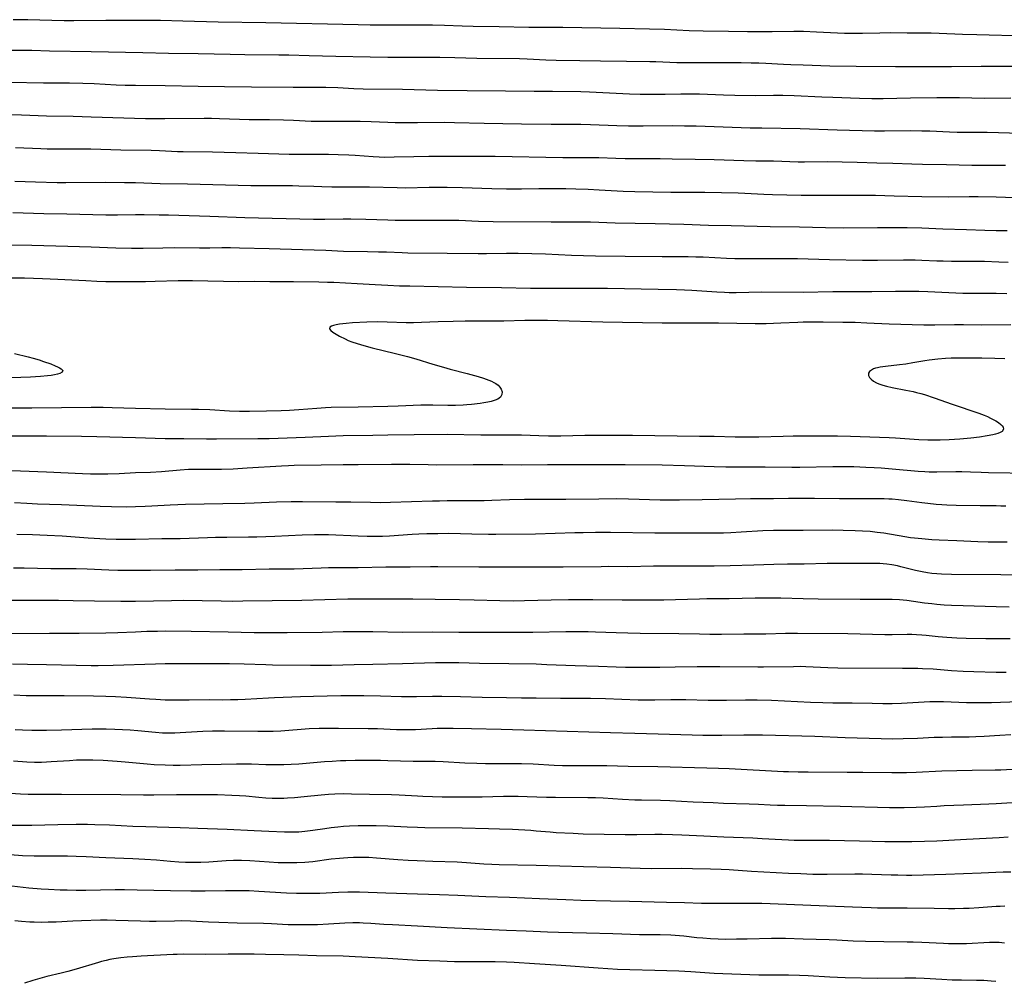
# Model space of a CAD drawing. Units: inches. Extents: x 2090506 to 2096017, y 254801 to 260246.
# Drawn here: x 2091199 to 2091398, y 255947 to 256141 of the extents above; entities that cross this region are included whole.
import ezdxf

# ---------------------------------------------------------------- set-up
doc = ezdxf.new("R2010")
doc.units = ezdxf.units.IN
doc.header["$MEASUREMENT"] = 0
doc.layers.add('c_13_T12S_R19E', color=176, linetype='Continuous')

msp = doc.modelspace()

# ---------------------------------------------------------------- linework, layer by layer
at = {"layer": 'c_13_T12S_R19E'}
for points in [[(2091402.55, 256138.02, 948), (2091392.52, 256138.27, 948), (2091389.6, 256138.37, 948), (2091384.9, 256138.6, 948), (2091383.26, 256138.65, 948), (2091381.41, 256138.67, 948), (2091378.41, 256138.66, 948), (2091375.04, 256138.69, 948), (2091372.88, 256138.65, 948), (2091369.41, 256138.56, 948), (2091367.14, 256138.55, 948), (2091365.73, 256138.58, 948), (2091360.11, 256138.86, 948), (2091357.47, 256138.96, 948), (2091355.54, 256138.96, 948), (2091351.14, 256138.91, 948), (2091348.41, 256138.9, 948), (2091346.16, 256138.91, 948), (2091342.32, 256138.99, 948), (2091337.16, 256139.03, 948), (2091334.37, 256139.12, 948), (2091329.37, 256139.37, 948), (2091326.31, 256139.46, 948), (2091320.32, 256139.55, 948), (2091308.77, 256139.78, 948), (2091307.11, 256139.8, 948), (2091303.41, 256139.79, 948), (2091301.94, 256139.8, 948), (2091295.91, 256139.93, 948), (2091290.66, 256139.98, 948), (2091288.42, 256140.04, 948), (2091284.85, 256140.2, 948), (2091282.41, 256140.25, 948), (2091279.97, 256140.27, 948), (2091269.85, 256140.29, 948), (2091267.41, 256140.32, 948), (2091248.72, 256140.76, 948), (2091239.08, 256140.87, 948), (2091231.94, 256141.09, 948), (2091227.42, 256141.18, 948), (2091225.41, 256141.2, 948), (2091221.9, 256141.18, 948), (2091216.41, 256141.19, 948), (2091209.88, 256141.13, 948), (2091207.95, 256141.13, 948), (2091205.44, 256141.17, 948), (2091200.61, 256141.31, 948), (2091197.64, 256141.36, 948)], [(2091402.44, 256131.91, 946), (2091393.42, 256131.92, 946), (2091387.41, 256131.83, 946), (2091385.8, 256131.82, 946), (2091381.41, 256131.84, 946), (2091376.09, 256131.83, 946), (2091368.11, 256131.87, 946), (2091362.82, 256131.98, 946), (2091357.41, 256132.16, 946), (2091354.94, 256132.22, 946), (2091353.44, 256132.28, 946), (2091349.84, 256132.49, 946), (2091348.41, 256132.56, 946), (2091346.9, 256132.6, 946), (2091344.89, 256132.62, 946), (2091336.97, 256132.61, 946), (2091333.41, 256132.62, 946), (2091331.86, 256132.66, 946), (2091327.64, 256132.82, 946), (2091326.37, 256132.86, 946), (2091321.69, 256132.91, 946), (2091316.41, 256133.01, 946), (2091312.24, 256133.05, 946), (2091307.46, 256133.14, 946), (2091305.38, 256133.21, 946), (2091301.57, 256133.38, 946), (2091300.07, 256133.42, 946), (2091291.41, 256133.55, 946), (2091286.93, 256133.66, 946), (2091283.94, 256133.71, 946), (2091281.81, 256133.73, 946), (2091273.41, 256133.75, 946), (2091269.82, 256133.78, 946), (2091262.92, 256133.92, 946), (2091257.48, 256134.08, 946), (2091253.42, 256134.17, 946), (2091251.34, 256134.2, 946), (2091244.48, 256134.24, 946), (2091241.53, 256134.3, 946), (2091235.07, 256134.45, 946), (2091229.06, 256134.51, 946), (2091223.88, 256134.66, 946), (2091213.41, 256134.89, 946), (2091205.01, 256135.03, 946), (2091201.41, 256135.13, 946), (2091199.92, 256135.15, 946), (2091197.4, 256135.15, 946)], [(2091399.41, 256125.49, 944), (2091394.03, 256125.46, 944), (2091389, 256125.55, 944), (2091384.41, 256125.57, 944), (2091379.1, 256125.51, 944), (2091373.56, 256125.37, 944), (2091371.28, 256125.36, 944), (2091368.77, 256125.42, 944), (2091363.41, 256125.6, 944), (2091361.15, 256125.69, 944), (2091355.57, 256125.95, 944), (2091353.32, 256126.02, 944), (2091351.41, 256126.03, 944), (2091347.8, 256125.99, 944), (2091343.57, 256126.04, 944), (2091341.3, 256126.11, 944), (2091336.41, 256126.31, 944), (2091334.91, 256126.34, 944), (2091332.65, 256126.33, 944), (2091329.49, 256126.27, 944), (2091327.41, 256126.24, 944), (2091325.91, 256126.24, 944), (2091324.41, 256126.26, 944), (2091322.28, 256126.34, 944), (2091316.89, 256126.61, 944), (2091314.22, 256126.7, 944), (2091312.41, 256126.75, 944), (2091306.71, 256126.82, 944), (2091303.02, 256126.83, 944), (2091297.24, 256126.94, 944), (2091289.47, 256126.97, 944), (2091283.47, 256127.06, 944), (2091276.41, 256127.25, 944), (2091268.4, 256127.32, 944), (2091266.52, 256127.39, 944), (2091263.31, 256127.56, 944), (2091260.87, 256127.63, 944), (2091254.27, 256127.65, 944), (2091245.81, 256127.74, 944), (2091240.41, 256127.76, 944), (2091235.05, 256127.83, 944), (2091228.41, 256127.98, 944), (2091222.41, 256128.05, 944), (2091220.28, 256128.09, 944), (2091218.48, 256128.16, 944), (2091214.03, 256128.39, 944), (2091211.76, 256128.47, 944), (2091209.05, 256128.5, 944), (2091203.76, 256128.5, 944), (2091196.94, 256128.64, 944)], [(2091401.43, 256118.33, 942), (2091394.64, 256118.55, 942), (2091392.88, 256118.57, 942), (2091390.15, 256118.55, 942), (2091388.56, 256118.57, 942), (2091387.02, 256118.62, 942), (2091382.99, 256118.81, 942), (2091381.41, 256118.86, 942), (2091379.18, 256118.88, 942), (2091373.88, 256118.83, 942), (2091371.8, 256118.86, 942), (2091364.29, 256119.06, 942), (2091356.81, 256119.31, 942), (2091349.03, 256119.41, 942), (2091346.69, 256119.46, 942), (2091335.75, 256119.81, 942), (2091333.41, 256119.87, 942), (2091331.03, 256119.89, 942), (2091325.08, 256119.85, 942), (2091322.09, 256119.86, 942), (2091319.69, 256119.91, 942), (2091314.39, 256120.11, 942), (2091312.41, 256120.17, 942), (2091310.34, 256120.18, 942), (2091306.41, 256120.17, 942), (2091300.41, 256120.24, 942), (2091292.91, 256120.38, 942), (2091286.91, 256120.54, 942), (2091284.85, 256120.55, 942), (2091279.41, 256120.53, 942), (2091274.91, 256120.53, 942), (2091273.42, 256120.55, 942), (2091270.06, 256120.7, 942), (2091267.81, 256120.75, 942), (2091264.77, 256120.77, 942), (2091260.32, 256120.75, 942), (2091258.98, 256120.76, 942), (2091257.9, 256120.79, 942), (2091254.34, 256120.98, 942), (2091252.33, 256121.05, 942), (2091249.45, 256121.11, 942), (2091245.34, 256121.13, 942), (2091243.41, 256121.19, 942), (2091239.4, 256121.34, 942), (2091237.73, 256121.38, 942), (2091236.24, 256121.38, 942), (2091228.29, 256121.32, 942), (2091226.46, 256121.33, 942), (2091224.39, 256121.35, 942), (2091213.41, 256121.65, 942), (2091209.78, 256121.76, 942), (2091204.41, 256121.88, 942), (2091199.35, 256122.08, 942), (2091197.39, 256122.14, 942)], [(2091398.33, 256111.89, 940), (2091391.52, 256111.92, 940), (2091386.39, 256112.03, 940), (2091381.53, 256112.09, 940), (2091379.37, 256112.14, 940), (2091375.57, 256112.27, 940), (2091372.28, 256112.35, 940), (2091368.33, 256112.49, 940), (2091365.3, 256112.57, 940), (2091362.26, 256112.61, 940), (2091357.68, 256112.58, 940), (2091356.38, 256112.59, 940), (2091351.41, 256112.73, 940), (2091347.85, 256112.76, 940), (2091345.41, 256112.8, 940), (2091339.41, 256113.01, 940), (2091335.54, 256113.07, 940), (2091330.93, 256113.18, 940), (2091328.47, 256113.21, 940), (2091323.91, 256113.21, 940), (2091321.41, 256113.25, 940), (2091319.51, 256113.3, 940), (2091316.05, 256113.43, 940), (2091314.72, 256113.46, 940), (2091313.1, 256113.47, 940), (2091308.78, 256113.46, 940), (2091295.14, 256113.7, 940), (2091288.41, 256113.73, 940), (2091281.7, 256113.72, 940), (2091278.67, 256113.66, 940), (2091274.72, 256113.54, 940), (2091272.78, 256113.53, 940), (2091271.69, 256113.56, 940), (2091270.42, 256113.63, 940), (2091266.83, 256113.89, 940), (2091265.5, 256113.97, 940), (2091263.36, 256114.06, 940), (2091261.41, 256114.08, 940), (2091255.96, 256114.11, 940), (2091253.47, 256114.14, 940), (2091247.2, 256114.33, 940), (2091242.65, 256114.43, 940), (2091237.95, 256114.56, 940), (2091232.01, 256114.64, 940), (2091230.85, 256114.68, 940), (2091227.22, 256114.85, 940), (2091225.52, 256114.92, 940), (2091219.41, 256114.96, 940), (2091213.33, 256115.17, 940), (2091210.5, 256115.2, 940), (2091206.34, 256115.17, 940), (2091204.53, 256115.18, 940), (2091203.21, 256115.23, 940), (2091198.09, 256115.46, 940)], [(2091400.2, 256105.35, 938), (2091396.41, 256105.46, 938), (2091392.78, 256105.52, 938), (2091390.96, 256105.54, 938), (2091386.71, 256105.51, 938), (2091381.41, 256105.52, 938), (2091375.82, 256105.72, 938), (2091372.04, 256105.79, 938), (2091364.47, 256105.83, 938), (2091359.29, 256105.8, 938), (2091357.01, 256105.81, 938), (2091351.18, 256105.97, 938), (2091349.42, 256106.05, 938), (2091345.63, 256106.24, 938), (2091344.28, 256106.28, 938), (2091337.52, 256106.41, 938), (2091330.66, 256106.45, 938), (2091323.33, 256106.54, 938), (2091321.01, 256106.63, 938), (2091316.17, 256106.9, 938), (2091313.95, 256107.01, 938), (2091311.46, 256107.1, 938), (2091309.41, 256107.14, 938), (2091305.88, 256107.17, 938), (2091303.94, 256107.15, 938), (2091300.41, 256107.08, 938), (2091297.41, 256107.09, 938), (2091294.41, 256107.15, 938), (2091288.41, 256107.39, 938), (2091285.41, 256107.44, 938), (2091281.77, 256107.42, 938), (2091276.97, 256107.33, 938), (2091275.32, 256107.34, 938), (2091269.72, 256107.49, 938), (2091262.09, 256107.53, 938), (2091260.07, 256107.56, 938), (2091258.42, 256107.61, 938), (2091255.41, 256107.74, 938), (2091254.1, 256107.77, 938), (2091252.41, 256107.77, 938), (2091247.95, 256107.75, 938), (2091245.71, 256107.78, 938), (2091238.03, 256107.97, 938), (2091232.9, 256108.12, 938), (2091227.34, 256108.18, 938), (2091222.41, 256108.36, 938), (2091220.15, 256108.4, 938), (2091216.41, 256108.43, 938), (2091208.3, 256108.35, 938), (2091206.56, 256108.37, 938), (2091202.14, 256108.49, 938), (2091197.96, 256108.66, 938)], [(2091398.69, 256098.67, 936), (2091396.41, 256098.68, 936), (2091394.16, 256098.74, 936), (2091390.41, 256098.9, 936), (2091385.65, 256099, 936), (2091381.41, 256099.19, 936), (2091378.41, 256099.26, 936), (2091372.41, 256099.3, 936), (2091365.46, 256099.24, 936), (2091361.9, 256099.27, 936), (2091356.67, 256099.39, 936), (2091350.7, 256099.48, 936), (2091342.81, 256099.7, 936), (2091338.25, 256099.78, 936), (2091333.27, 256099.94, 936), (2091327.44, 256100.08, 936), (2091319.41, 256100.23, 936), (2091314.38, 256100.4, 936), (2091312.77, 256100.43, 936), (2091306.41, 256100.43, 936), (2091294.71, 256100.49, 936), (2091291.72, 256100.56, 936), (2091287.77, 256100.74, 936), (2091285.41, 256100.79, 936), (2091274.91, 256100.8, 936), (2091273.41, 256100.83, 936), (2091268.93, 256100.97, 936), (2091265.96, 256101.01, 936), (2091264.41, 256101.01, 936), (2091260.67, 256100.96, 936), (2091258.41, 256100.97, 936), (2091244.5, 256101.29, 936), (2091237.41, 256101.6, 936), (2091229.07, 256101.84, 936), (2091227.14, 256101.87, 936), (2091224.15, 256101.89, 936), (2091222.41, 256101.89, 936), (2091218.73, 256101.84, 936), (2091216.41, 256101.86, 936), (2091208.5, 256102.04, 936), (2091203.86, 256102.09, 936), (2091197.6, 256102.31, 936)], [(2091398.86, 256092.31, 934), (2091396.97, 256092.35, 934), (2091394.06, 256092.46, 934), (2091392.71, 256092.49, 934), (2091387.41, 256092.51, 934), (2091385.7, 256092.53, 934), (2091384.42, 256092.57, 934), (2091381.4, 256092.7, 934), (2091380.06, 256092.73, 934), (2091377.69, 256092.72, 934), (2091372.41, 256092.66, 934), (2091369.41, 256092.67, 934), (2091362.74, 256092.81, 934), (2091356.29, 256093, 934), (2091354.41, 256093.01, 934), (2091348.41, 256092.99, 934), (2091345.41, 256093.02, 934), (2091343.56, 256093.05, 934), (2091341.88, 256093.11, 934), (2091337.16, 256093.33, 934), (2091335.71, 256093.37, 934), (2091334.13, 256093.39, 934), (2091328.91, 256093.39, 934), (2091321.41, 256093.51, 934), (2091315.41, 256093.55, 934), (2091310.55, 256093.72, 934), (2091305.32, 256093.93, 934), (2091299.75, 256094.11, 934), (2091297.41, 256094.12, 934), (2091293.37, 256094.01, 934), (2091291.7, 256094, 934), (2091285.42, 256094.11, 934), (2091277.48, 256094.17, 934), (2091276.32, 256094.2, 934), (2091273.15, 256094.34, 934), (2091271.51, 256094.39, 934), (2091269.33, 256094.44, 934), (2091264.42, 256094.5, 934), (2091260.86, 256094.67, 934), (2091256.12, 256094.85, 934), (2091249.41, 256095.01, 934), (2091243.41, 256095.2, 934), (2091241.58, 256095.25, 934), (2091239.84, 256095.25, 934), (2091237.41, 256095.19, 934), (2091235.34, 256095.16, 934), (2091230.28, 256095.21, 934), (2091227.9, 256095.18, 934), (2091223.9, 256095.1, 934), (2091221.55, 256095.09, 934), (2091218.42, 256095.18, 934), (2091213.41, 256095.39, 934), (2091208.71, 256095.48, 934), (2091201.41, 256095.69, 934), (2091196.99, 256095.77, 934)], [(2091398.57, 256085.93, 932), (2091396.41, 256085.99, 932), (2091394.33, 256086.02, 932), (2091391.16, 256086.01, 932), (2091389.67, 256086.03, 932), (2091382.63, 256086.34, 932), (2091380.78, 256086.4, 932), (2091379.06, 256086.42, 932), (2091376.05, 256086.41, 932), (2091371.31, 256086.33, 932), (2091363.41, 256086.34, 932), (2091357.41, 256086.24, 932), (2091349, 256086.27, 932), (2091343.83, 256086.17, 932), (2091342.41, 256086.17, 932), (2091341.52, 256086.19, 932), (2091339.93, 256086.27, 932), (2091334.92, 256086.62, 932), (2091333.41, 256086.7, 932), (2091331.78, 256086.76, 932), (2091328.07, 256086.85, 932), (2091317.84, 256087, 932), (2091309.97, 256087.04, 932), (2091304.58, 256087.03, 932), (2091302.25, 256087.04, 932), (2091296.43, 256087.16, 932), (2091289.35, 256087.23, 932), (2091277.89, 256087.46, 932), (2091275.76, 256087.52, 932), (2091273.41, 256087.61, 932), (2091270.85, 256087.75, 932), (2091267.24, 256087.96, 932), (2091262.49, 256088.21, 932), (2091261.23, 256088.26, 932), (2091259.47, 256088.31, 932), (2091254.35, 256088.37, 932), (2091249.55, 256088.38, 932), (2091246.41, 256088.41, 932), (2091243.29, 256088.4, 932), (2091233.92, 256088.58, 932), (2091230.99, 256088.55, 932), (2091226.39, 256088.41, 932), (2091224.39, 256088.38, 932), (2091216.41, 256088.4, 932), (2091214.57, 256088.45, 932), (2091212.33, 256088.54, 932), (2091206.65, 256088.86, 932), (2091203.58, 256088.98, 932), (2091199.94, 256089.08, 932), (2091197.44, 256089.13, 932)], [(2091399.41, 256079.66, 930), (2091393.41, 256079.61, 930), (2091389.85, 256079.66, 930), (2091388, 256079.67, 930), (2091384.05, 256079.61, 930), (2091381.78, 256079.61, 930), (2091374.8, 256079.83, 930), (2091370.3, 256080.03, 930), (2091367.92, 256080.12, 930), (2091365.4, 256080.17, 930), (2091361.44, 256080.21, 930), (2091358.56, 256080.22, 930), (2091357.42, 256080.2, 930), (2091356.31, 256080.16, 930), (2091352.87, 256079.98, 930), (2091351.41, 256079.93, 930), (2091349.93, 256079.91, 930), (2091347.67, 256079.91, 930), (2091340.26, 256080, 930), (2091328.92, 256080.02, 930), (2091316.91, 256080.19, 930), (2091307.76, 256080.5, 930), (2091305.69, 256080.55, 930), (2091304.13, 256080.56, 930), (2091301.13, 256080.53, 930), (2091296.84, 256080.4, 930), (2091289.03, 256080.4, 930), (2091286.62, 256080.37, 930), (2091283.6, 256080.3, 930), (2091280.22, 256080.14, 930), (2091278.59, 256080.1, 930), (2091277.14, 256080.11, 930), (2091273.27, 256080.24, 930), (2091271.32, 256080.25, 930), (2091269.16, 256080.19, 930), (2091266.27, 256080.05, 930), (2091264.97, 256079.96, 930), (2091264.28, 256079.89, 930), (2091263.62, 256079.81, 930), (2091262.97, 256079.7, 930), (2091262.41, 256079.56, 930), (2091261.99, 256079.4, 930), (2091261.67, 256079.19, 930), (2091261.6, 256078.9, 930), (2091261.89, 256078.5, 930), (2091262.28, 256078.2, 930), (2091262.62, 256077.99, 930), (2091263.64, 256077.41, 930), (2091264.75, 256076.84, 930), (2091265.41, 256076.54, 930), (2091266.12, 256076.26, 930), (2091267.22, 256075.87, 930), (2091268.55, 256075.48, 930), (2091270.23, 256075.03, 930), (2091274.99, 256073.89, 930), (2091277.37, 256073.28, 930), (2091279.08, 256072.79, 930), (2091282.49, 256071.75, 930), (2091284.7, 256071.11, 930), (2091286.04, 256070.74, 930), (2091289.43, 256069.85, 930), (2091291.67, 256069.22, 930), (2091292.75, 256068.9, 930), (2091293.85, 256068.51, 930), (2091294.38, 256068.28, 930), (2091294.84, 256068.05, 930), (2091295.26, 256067.8, 930), (2091295.7, 256067.46, 930), (2091296.06, 256067.1, 930), (2091296.35, 256066.65, 930), (2091296.5, 256066.12, 930), (2091296.46, 256065.6, 930), (2091296.17, 256065.06, 930), (2091295.68, 256064.68, 930), (2091295.13, 256064.43, 930), (2091294.33, 256064.18, 930), (2091293.61, 256064.02, 930), (2091292.85, 256063.88, 930), (2091292.05, 256063.75, 930), (2091290.3, 256063.55, 930), (2091289.42, 256063.48, 930), (2091288.63, 256063.44, 930), (2091287.11, 256063.4, 930), (2091285.56, 256063.4, 930), (2091282.5, 256063.45, 930), (2091280.08, 256063.43, 930), (2091275.48, 256063.26, 930), (2091273.42, 256063.19, 930), (2091267.41, 256063.05, 930), (2091261.98, 256062.95, 930), (2091260.82, 256062.91, 930), (2091259.04, 256062.79, 930), (2091255.41, 256062.49, 930), (2091253.54, 256062.36, 930), (2091251.87, 256062.28, 930), (2091248.9, 256062.19, 930), (2091245.46, 256062.13, 930), (2091243.41, 256062.14, 930), (2091241.4, 256062.22, 930), (2091237.41, 256062.47, 930), (2091235.14, 256062.56, 930), (2091233.68, 256062.59, 930), (2091228.41, 256062.62, 930), (2091222.41, 256062.75, 930), (2091217.65, 256062.89, 930), (2091215.82, 256062.93, 930), (2091213.41, 256062.93, 930), (2091201.41, 256062.83, 930), (2091197.1, 256062.85, 930)], [(2091197.94, 256073.89, 932), (2091200.66, 256073.24, 932), (2091201.69, 256072.96, 932), (2091202.88, 256072.59, 932), (2091203.8, 256072.28, 932), (2091205.25, 256071.76, 932), (2091206.12, 256071.41, 932), (2091206.58, 256071.2, 932), (2091207, 256070.99, 932), (2091207.32, 256070.8, 932), (2091207.68, 256070.42, 932), (2091207.58, 256070.08, 932), (2091207.07, 256069.84, 932), (2091206.6, 256069.7, 932), (2091205.99, 256069.56, 932), (2091205.3, 256069.45, 932), (2091204.59, 256069.35, 932), (2091203.2, 256069.22, 932), (2091201.14, 256069.09, 932), (2091199.21, 256069, 932), (2091197.39, 256068.96, 932)], [(2091398.22, 256072.82, 928), (2091396.17, 256072.9, 928), (2091393.56, 256072.95, 928), (2091390.39, 256072.94, 928), (2091388.38, 256072.96, 928), (2091387.35, 256072.94, 928), (2091386.21, 256072.89, 928), (2091384.65, 256072.74, 928), (2091382.88, 256072.51, 928), (2091381.98, 256072.37, 928), (2091379.61, 256071.96, 928), (2091378.14, 256071.74, 928), (2091376.89, 256071.58, 928), (2091374.05, 256071.28, 928), (2091372.95, 256071.12, 928), (2091372.45, 256071.01, 928), (2091372.04, 256070.9, 928), (2091371.66, 256070.76, 928), (2091371.2, 256070.54, 928), (2091370.84, 256070.27, 928), (2091370.61, 256069.88, 928), (2091370.61, 256069.43, 928), (2091370.81, 256069.05, 928), (2091371.15, 256068.68, 928), (2091371.65, 256068.29, 928), (2091372.26, 256067.94, 928), (2091372.7, 256067.75, 928), (2091373.51, 256067.47, 928), (2091374.24, 256067.27, 928), (2091375.43, 256067.01, 928), (2091378.18, 256066.48, 928), (2091379.62, 256066.18, 928), (2091380.3, 256066.02, 928), (2091381.23, 256065.78, 928), (2091381.92, 256065.57, 928), (2091383.9, 256064.92, 928), (2091387.54, 256063.65, 928), (2091392.95, 256061.79, 928), (2091394, 256061.4, 928), (2091394.67, 256061.13, 928), (2091395.31, 256060.84, 928), (2091395.99, 256060.5, 928), (2091396.37, 256060.27, 928), (2091396.92, 256059.91, 928), (2091397.37, 256059.54, 928), (2091397.63, 256059.28, 928), (2091397.83, 256058.99, 928), (2091397.91, 256058.6, 928), (2091397.62, 256058.14, 928), (2091397.25, 256057.92, 928), (2091396.77, 256057.73, 928), (2091396.32, 256057.58, 928), (2091395.73, 256057.44, 928), (2091394.62, 256057.22, 928), (2091393.07, 256056.99, 928), (2091391.3, 256056.79, 928), (2091389.09, 256056.59, 928), (2091386.95, 256056.45, 928), (2091385.12, 256056.36, 928), (2091383.96, 256056.34, 928), (2091382.62, 256056.36, 928), (2091380.82, 256056.43, 928), (2091376.11, 256056.76, 928), (2091374.8, 256056.83, 928), (2091366.96, 256057.1, 928), (2091364.37, 256057.16, 928), (2091355.4, 256057.14, 928), (2091353.37, 256057.1, 928), (2091348.41, 256056.97, 928), (2091346.7, 256056.94, 928), (2091345.41, 256056.94, 928), (2091343.65, 256056.96, 928), (2091339.41, 256057.07, 928), (2091336.41, 256057.12, 928), (2091322.89, 256057.27, 928), (2091313.26, 256057.28, 928), (2091308.42, 256057.2, 928), (2091305.89, 256057.19, 928), (2091303.93, 256057.23, 928), (2091300.41, 256057.36, 928), (2091298.92, 256057.39, 928), (2091292.22, 256057.4, 928), (2091285.41, 256057.48, 928), (2091278.74, 256057.46, 928), (2091273.41, 256057.35, 928), (2091270.41, 256057.32, 928), (2091264.41, 256057.22, 928), (2091261.41, 256057.12, 928), (2091256.66, 256056.92, 928), (2091249.41, 256056.66, 928), (2091247.13, 256056.61, 928), (2091238.73, 256056.53, 928), (2091236.73, 256056.53, 928), (2091232.16, 256056.62, 928), (2091228.41, 256056.65, 928), (2091222.41, 256056.83, 928), (2091214.54, 256057.03, 928), (2091211.48, 256057.09, 928), (2091204.41, 256057.17, 928), (2091197.41, 256057.19, 928)], [(2091403.6, 256049.65, 926), (2091394.91, 256049.76, 926), (2091393.42, 256049.8, 926), (2091391.25, 256049.9, 926), (2091389.51, 256049.94, 926), (2091388.28, 256049.95, 926), (2091384.41, 256049.9, 926), (2091382.87, 256049.92, 926), (2091382.01, 256049.95, 926), (2091380.69, 256050.03, 926), (2091375.41, 256050.52, 926), (2091373.15, 256050.69, 926), (2091371.75, 256050.78, 926), (2091370.06, 256050.86, 926), (2091367.62, 256050.94, 926), (2091365.83, 256050.97, 926), (2091363.41, 256050.97, 926), (2091356.73, 256050.85, 926), (2091355.1, 256050.84, 926), (2091349.69, 256050.88, 926), (2091341.76, 256050.89, 926), (2091339.41, 256050.94, 926), (2091333.41, 256051.16, 926), (2091328.87, 256051.29, 926), (2091321.41, 256051.38, 926), (2091318.41, 256051.4, 926), (2091313.16, 256051.4, 926), (2091309.41, 256051.38, 926), (2091305.67, 256051.38, 926), (2091300.41, 256051.32, 926), (2091296.66, 256051.37, 926), (2091290.68, 256051.4, 926), (2091283.32, 256051.33, 926), (2091281.54, 256051.35, 926), (2091277.89, 256051.43, 926), (2091274.13, 256051.44, 926), (2091267.41, 256051.4, 926), (2091264.41, 256051.35, 926), (2091259.92, 256051.3, 926), (2091254.47, 256051.21, 926), (2091253.29, 256051.19, 926), (2091251.91, 256051.13, 926), (2091244.93, 256050.67, 926), (2091242.11, 256050.51, 926), (2091239.8, 256050.45, 926), (2091235.07, 256050.44, 926), (2091233.07, 256050.4, 926), (2091231.42, 256050.3, 926), (2091227.64, 256049.99, 926), (2091225.41, 256049.84, 926), (2091222.41, 256049.73, 926), (2091219.07, 256049.57, 926), (2091216.79, 256049.5, 926), (2091214.39, 256049.46, 926), (2091213.27, 256049.47, 926), (2091211.64, 256049.52, 926), (2091204.41, 256049.89, 926), (2091197.4, 256050.18, 926)], [(2091398.38, 256043.02, 924), (2091397.4, 256043.05, 924), (2091396.41, 256043.07, 924), (2091393.23, 256043.07, 924), (2091388.36, 256043.17, 924), (2091386.44, 256043.24, 924), (2091385.48, 256043.29, 924), (2091384.32, 256043.38, 924), (2091382.63, 256043.54, 924), (2091381.43, 256043.69, 924), (2091378.4, 256044.11, 924), (2091376.69, 256044.31, 924), (2091375.4, 256044.42, 924), (2091374.7, 256044.45, 924), (2091373.81, 256044.49, 924), (2091372.41, 256044.51, 924), (2091364.72, 256044.51, 924), (2091359.71, 256044.55, 924), (2091354.41, 256044.55, 924), (2091351.41, 256044.52, 924), (2091346.78, 256044.51, 924), (2091343.74, 256044.46, 924), (2091336.96, 256044.28, 924), (2091332.37, 256044.23, 924), (2091330.41, 256044.23, 924), (2091328.48, 256044.26, 924), (2091322.06, 256044.44, 924), (2091319.74, 256044.47, 924), (2091316.08, 256044.46, 924), (2091309.41, 256044.36, 924), (2091301.03, 256044.38, 924), (2091298.03, 256044.32, 924), (2091294.41, 256044.16, 924), (2091292.91, 256044.12, 924), (2091289.28, 256044.07, 924), (2091285.41, 256044.08, 924), (2091283.88, 256044.06, 924), (2091282.41, 256044.03, 924), (2091273.95, 256043.76, 924), (2091271.9, 256043.72, 924), (2091269.91, 256043.73, 924), (2091265.93, 256043.81, 924), (2091262.91, 256043.85, 924), (2091256.18, 256043.9, 924), (2091253.89, 256043.89, 924), (2091250.87, 256043.82, 924), (2091246.41, 256043.62, 924), (2091244.51, 256043.56, 924), (2091240.04, 256043.5, 924), (2091232.48, 256043.35, 924), (2091229.39, 256043.22, 924), (2091225.66, 256042.99, 924), (2091224.33, 256042.92, 924), (2091222.41, 256042.86, 924), (2091220.52, 256042.84, 924), (2091217.51, 256042.87, 924), (2091215.25, 256042.94, 924), (2091210.51, 256043.12, 924), (2091207.41, 256043.27, 924), (2091202.53, 256043.44, 924), (2091200.38, 256043.55, 924), (2091197.88, 256043.7, 924)], [(2091398.67, 256035.72, 922), (2091394.85, 256035.76, 922), (2091392.74, 256035.82, 922), (2091388.5, 256036.02, 922), (2091384.92, 256036.16, 922), (2091383.44, 256036.24, 922), (2091381.42, 256036.39, 922), (2091379.9, 256036.54, 922), (2091379.14, 256036.63, 922), (2091377.96, 256036.81, 922), (2091373.75, 256037.53, 922), (2091372.39, 256037.72, 922), (2091370.95, 256037.87, 922), (2091369.41, 256037.98, 922), (2091367.89, 256038.05, 922), (2091365.49, 256038.11, 922), (2091363.41, 256038.14, 922), (2091357.41, 256038.11, 922), (2091353.43, 256038.12, 922), (2091351.41, 256038.09, 922), (2091349.28, 256038, 922), (2091344.87, 256037.73, 922), (2091342.79, 256037.62, 922), (2091341.3, 256037.57, 922), (2091339.41, 256037.53, 922), (2091337.53, 256037.53, 922), (2091332.95, 256037.56, 922), (2091327.41, 256037.54, 922), (2091318.41, 256037.66, 922), (2091315.41, 256037.67, 922), (2091312.92, 256037.64, 922), (2091311.23, 256037.61, 922), (2091303.28, 256037.35, 922), (2091295.23, 256037.26, 922), (2091293.75, 256037.28, 922), (2091290.37, 256037.39, 922), (2091288.1, 256037.44, 922), (2091285.73, 256037.46, 922), (2091283.5, 256037.45, 922), (2091281.3, 256037.4, 922), (2091279.67, 256037.34, 922), (2091278.3, 256037.26, 922), (2091273.74, 256036.94, 922), (2091272.3, 256036.88, 922), (2091270.81, 256036.86, 922), (2091269.24, 256036.87, 922), (2091267.41, 256036.93, 922), (2091261.41, 256037.21, 922), (2091260.35, 256037.23, 922), (2091258.57, 256037.23, 922), (2091256.08, 256037.14, 922), (2091250.55, 256036.87, 922), (2091246.9, 256036.74, 922), (2091245.2, 256036.72, 922), (2091240.84, 256036.71, 922), (2091238.57, 256036.68, 922), (2091236.93, 256036.64, 922), (2091231.41, 256036.44, 922), (2091227.69, 256036.38, 922), (2091222.41, 256036.27, 922), (2091220.93, 256036.25, 922), (2091219.41, 256036.26, 922), (2091218.45, 256036.28, 922), (2091216.41, 256036.36, 922), (2091212.83, 256036.58, 922), (2091207.54, 256036.95, 922), (2091204.5, 256037.11, 922), (2091201.56, 256037.23, 922), (2091198.37, 256037.28, 922)], [(2091403.2, 256029.01, 920), (2091397.41, 256029.12, 920), (2091387.41, 256029.2, 920), (2091385.41, 256029.25, 920), (2091384.43, 256029.31, 920), (2091383.4, 256029.41, 920), (2091382.58, 256029.52, 920), (2091381.48, 256029.71, 920), (2091380.15, 256030.01, 920), (2091377.17, 256030.78, 920), (2091376.45, 256030.95, 920), (2091375.35, 256031.16, 920), (2091374.29, 256031.31, 920), (2091373.59, 256031.38, 920), (2091372.88, 256031.42, 920), (2091371.94, 256031.45, 920), (2091368.4, 256031.42, 920), (2091363.79, 256031.46, 920), (2091362.24, 256031.45, 920), (2091357.63, 256031.3, 920), (2091354.24, 256031.28, 920), (2091351.49, 256031.23, 920), (2091347.44, 256031.12, 920), (2091342.66, 256030.97, 920), (2091339.41, 256030.91, 920), (2091336.14, 256030.89, 920), (2091329.33, 256030.89, 920), (2091327.15, 256030.86, 920), (2091321.95, 256030.75, 920), (2091318.12, 256030.79, 920), (2091316.56, 256030.78, 920), (2091308.9, 256030.68, 920), (2091306.96, 256030.66, 920), (2091301.52, 256030.71, 920), (2091296.86, 256030.68, 920), (2091291.84, 256030.71, 920), (2091283.51, 256030.74, 920), (2091282.07, 256030.74, 920), (2091277.92, 256030.67, 920), (2091272.99, 256030.67, 920), (2091267.41, 256030.57, 920), (2091261.41, 256030.52, 920), (2091259.96, 256030.48, 920), (2091256.29, 256030.34, 920), (2091254.47, 256030.29, 920), (2091249.41, 256030.25, 920), (2091243.94, 256030.14, 920), (2091239.41, 256030.14, 920), (2091234.96, 256030.1, 920), (2091230.42, 256030.11, 920), (2091225.41, 256030.04, 920), (2091222.98, 256030.02, 920), (2091220.59, 256030.01, 920), (2091218.82, 256030.03, 920), (2091216.98, 256030.09, 920), (2091212.58, 256030.27, 920), (2091210.41, 256030.32, 920), (2091205.25, 256030.38, 920), (2091199.89, 256030.47, 920), (2091197.74, 256030.48, 920)], [(2091399.05, 256022.59, 918), (2091396.41, 256022.64, 918), (2091389.75, 256022.84, 918), (2091387.41, 256022.94, 918), (2091385.92, 256023.03, 918), (2091384.43, 256023.15, 918), (2091383.45, 256023.25, 918), (2091381.97, 256023.44, 918), (2091379.73, 256023.76, 918), (2091378.38, 256023.94, 918), (2091376.86, 256024.07, 918), (2091375.4, 256024.15, 918), (2091373.34, 256024.18, 918), (2091368.9, 256024.17, 918), (2091360.41, 256024.24, 918), (2091357.41, 256024.3, 918), (2091352.86, 256024.41, 918), (2091351.41, 256024.43, 918), (2091349.94, 256024.43, 918), (2091347.67, 256024.4, 918), (2091342.41, 256024.27, 918), (2091337.89, 256024.26, 918), (2091336.41, 256024.24, 918), (2091331.56, 256024.05, 918), (2091329.21, 256024, 918), (2091320.81, 256023.99, 918), (2091314.88, 256024.07, 918), (2091309.97, 256024.05, 918), (2091306.41, 256024.02, 918), (2091301.06, 256023.87, 918), (2091298.79, 256023.84, 918), (2091296.09, 256023.87, 918), (2091290.86, 256024.02, 918), (2091287.88, 256024.08, 918), (2091282.96, 256024.13, 918), (2091278.48, 256024.2, 918), (2091270.41, 256024.24, 918), (2091267.41, 256024.23, 918), (2091265.34, 256024.2, 918), (2091256.03, 256023.95, 918), (2091250.03, 256023.9, 918), (2091244.1, 256023.78, 918), (2091241.96, 256023.76, 918), (2091239.71, 256023.78, 918), (2091232.01, 256023.92, 918), (2091229.65, 256023.91, 918), (2091222.41, 256023.76, 918), (2091219.41, 256023.73, 918), (2091214.11, 256023.79, 918), (2091209.79, 256023.89, 918), (2091206.81, 256023.93, 918), (2091201.41, 256023.94, 918), (2091197.18, 256023.92, 918)], [(2091399.24, 256016.23, 916), (2091394.33, 256016.21, 916), (2091390.37, 256016.26, 916), (2091388.49, 256016.33, 916), (2091386.43, 256016.45, 916), (2091384.73, 256016.6, 916), (2091382.27, 256016.88, 916), (2091381.38, 256016.96, 916), (2091380.32, 256017.02, 916), (2091379.4, 256017.04, 916), (2091378.41, 256017.04, 916), (2091375.41, 256017.01, 916), (2091373.95, 256017.01, 916), (2091366.41, 256017.2, 916), (2091356.26, 256017.29, 916), (2091353.84, 256017.27, 916), (2091349.87, 256017.14, 916), (2091348.41, 256017.12, 916), (2091345.41, 256017.12, 916), (2091340.9, 256017.09, 916), (2091338.51, 256017.1, 916), (2091336.41, 256017.13, 916), (2091332.29, 256017.24, 916), (2091324.41, 256017.27, 916), (2091321.97, 256017.31, 916), (2091319.61, 256017.38, 916), (2091315.41, 256017.57, 916), (2091313.91, 256017.61, 916), (2091312.41, 256017.64, 916), (2091309.41, 256017.62, 916), (2091302.76, 256017.51, 916), (2091290.1, 256017.49, 916), (2091287.75, 256017.49, 916), (2091282.41, 256017.54, 916), (2091276.41, 256017.51, 916), (2091270.41, 256017.59, 916), (2091265.95, 256017.6, 916), (2091264.41, 256017.58, 916), (2091260.11, 256017.5, 916), (2091253.08, 256017.44, 916), (2091248.83, 256017.38, 916), (2091246.41, 256017.4, 916), (2091241.09, 256017.52, 916), (2091233.67, 256017.65, 916), (2091228.41, 256017.72, 916), (2091226.84, 256017.7, 916), (2091224.67, 256017.65, 916), (2091222.41, 256017.56, 916), (2091218.84, 256017.38, 916), (2091216.41, 256017.31, 916), (2091210.96, 256017.28, 916), (2091204.99, 256017.29, 916), (2091197.34, 256017.23, 916)], [(2091398.49, 256009.38, 914), (2091396.42, 256009.39, 914), (2091391.91, 256009.51, 914), (2091389.78, 256009.59, 914), (2091387.42, 256009.73, 914), (2091383.67, 256010.05, 914), (2091381.56, 256010.16, 914), (2091380.58, 256010.18, 914), (2091377.49, 256010.19, 914), (2091364.44, 256010.3, 914), (2091362.41, 256010.35, 914), (2091357.95, 256010.55, 914), (2091356.83, 256010.58, 914), (2091355.47, 256010.57, 914), (2091349.41, 256010.45, 914), (2091348.25, 256010.44, 914), (2091340.57, 256010.56, 914), (2091337.57, 256010.57, 914), (2091335.96, 256010.55, 914), (2091331.49, 256010.45, 914), (2091328.44, 256010.4, 914), (2091321.47, 256010.38, 914), (2091319.6, 256010.44, 914), (2091316, 256010.62, 914), (2091311.32, 256010.71, 914), (2091305.57, 256010.97, 914), (2091303.41, 256011.05, 914), (2091297.91, 256011.16, 914), (2091291.92, 256011.24, 914), (2091287.8, 256011.34, 914), (2091286.02, 256011.36, 914), (2091283.03, 256011.34, 914), (2091276.41, 256011.12, 914), (2091270.41, 256011, 914), (2091266.58, 256010.95, 914), (2091261.99, 256010.82, 914), (2091259.93, 256010.79, 914), (2091257.78, 256010.8, 914), (2091250.09, 256010.88, 914), (2091248.73, 256010.91, 914), (2091244.33, 256011.06, 914), (2091241.41, 256011.13, 914), (2091239.41, 256011.14, 914), (2091234.41, 256011.14, 914), (2091228.41, 256011.12, 914), (2091226.4, 256011.09, 914), (2091217.88, 256010.8, 914), (2091214.85, 256010.73, 914), (2091213.41, 256010.72, 914), (2091204.41, 256010.91, 914), (2091200.53, 256011.01, 914), (2091197.49, 256011.08, 914)], [(2091403.06, 256003.55, 912), (2091397.34, 256003.32, 912), (2091395.48, 256003.28, 912), (2091393.42, 256003.26, 912), (2091391.93, 256003.26, 912), (2091390.42, 256003.28, 912), (2091385.81, 256003.45, 912), (2091384.41, 256003.47, 912), (2091383.03, 256003.43, 912), (2091378.41, 256003.17, 912), (2091377.3, 256003.12, 912), (2091375.41, 256003.08, 912), (2091373.54, 256003.07, 912), (2091371.35, 256003.11, 912), (2091367.29, 256003.2, 912), (2091363.41, 256003.21, 912), (2091361.37, 256003.25, 912), (2091358.87, 256003.34, 912), (2091350.97, 256003.7, 912), (2091348.1, 256003.79, 912), (2091345.72, 256003.79, 912), (2091341.92, 256003.71, 912), (2091339.99, 256003.7, 912), (2091338.19, 256003.72, 912), (2091333.67, 256003.84, 912), (2091332.31, 256003.85, 912), (2091330.63, 256003.85, 912), (2091327.41, 256003.78, 912), (2091326.22, 256003.79, 912), (2091324.05, 256003.83, 912), (2091317.44, 256004.07, 912), (2091314.42, 256004.15, 912), (2091312.41, 256004.16, 912), (2091308.36, 256004.13, 912), (2091303.41, 256004.17, 912), (2091300.42, 256004.21, 912), (2091297.41, 256004.28, 912), (2091292.47, 256004.33, 912), (2091288.08, 256004.45, 912), (2091284.36, 256004.51, 912), (2091282.41, 256004.52, 912), (2091279.19, 256004.47, 912), (2091277.48, 256004.47, 912), (2091276.19, 256004.49, 912), (2091271.93, 256004.63, 912), (2091268.57, 256004.66, 912), (2091263.88, 256004.66, 912), (2091258.41, 256004.56, 912), (2091255.76, 256004.49, 912), (2091250.47, 256004.28, 912), (2091249.26, 256004.23, 912), (2091244.56, 256003.94, 912), (2091243.09, 256003.88, 912), (2091241.6, 256003.84, 912), (2091240, 256003.82, 912), (2091237.25, 256003.84, 912), (2091233.26, 256003.78, 912), (2091230.28, 256003.78, 912), (2091228.41, 256003.82, 912), (2091226.47, 256003.91, 912), (2091225.18, 256003.99, 912), (2091220.56, 256004.34, 912), (2091218.35, 256004.47, 912), (2091216.41, 256004.56, 912), (2091213.88, 256004.61, 912), (2091207.95, 256004.67, 912), (2091201.84, 256004.66, 912), (2091200.3, 256004.7, 912), (2091197.81, 256004.79, 912)], [(2091399.43, 255996.76, 910), (2091397.17, 255996.64, 910), (2091394.04, 255996.44, 910), (2091392.32, 255996.37, 910), (2091390.96, 255996.34, 910), (2091387.41, 255996.32, 910), (2091385.6, 255996.28, 910), (2091383.88, 255996.22, 910), (2091380.54, 255996.06, 910), (2091377.63, 255995.98, 910), (2091375.41, 255995.94, 910), (2091373.15, 255995.96, 910), (2091365.9, 255996.19, 910), (2091359.76, 255996.43, 910), (2091349.15, 255996.7, 910), (2091347.02, 255996.73, 910), (2091345.41, 255996.73, 910), (2091340.95, 255996.66, 910), (2091339.41, 255996.65, 910), (2091337.14, 255996.68, 910), (2091334.97, 255996.73, 910), (2091328.05, 255996.91, 910), (2091323.33, 255997.06, 910), (2091318.41, 255997.17, 910), (2091300.89, 255997.73, 910), (2091296.32, 255997.89, 910), (2091290.33, 255998.02, 910), (2091286.63, 255998.09, 910), (2091284.87, 255998.09, 910), (2091283.39, 255998.05, 910), (2091282.39, 255998.01, 910), (2091278.98, 255997.83, 910), (2091276.96, 255997.78, 910), (2091275.16, 255997.81, 910), (2091271.34, 255997.98, 910), (2091269.44, 255998.03, 910), (2091263.42, 255998.08, 910), (2091259.5, 255998.05, 910), (2091257.47, 255997.97, 910), (2091251.76, 255997.56, 910), (2091250.22, 255997.48, 910), (2091249.41, 255997.45, 910), (2091247.12, 255997.45, 910), (2091240.41, 255997.53, 910), (2091237.93, 255997.52, 910), (2091236, 255997.45, 910), (2091231.41, 255997.19, 910), (2091230.33, 255997.15, 910), (2091229.01, 255997.13, 910), (2091227.84, 255997.16, 910), (2091226.42, 255997.25, 910), (2091222.88, 255997.59, 910), (2091221.27, 255997.72, 910), (2091218.2, 255997.9, 910), (2091216.44, 255997.96, 910), (2091215.46, 255997.96, 910), (2091213.62, 255997.93, 910), (2091207.41, 255997.72, 910), (2091204.41, 255997.66, 910), (2091202.91, 255997.65, 910), (2091201.41, 255997.67, 910), (2091199.53, 255997.73, 910), (2091198.02, 255997.8, 910)], [(2091400.88, 255989.86, 908), (2091397.41, 255989.67, 908), (2091396.21, 255989.63, 908), (2091391.57, 255989.61, 908), (2091388.51, 255989.54, 908), (2091385.47, 255989.43, 908), (2091380.24, 255989.16, 908), (2091378.27, 255989.1, 908), (2091375.32, 255989.09, 908), (2091369.47, 255989.15, 908), (2091366.3, 255989.2, 908), (2091358.4, 255989.22, 908), (2091356.42, 255989.24, 908), (2091354.47, 255989.3, 908), (2091353.46, 255989.34, 908), (2091342.41, 255989.92, 908), (2091340.27, 255990.01, 908), (2091337.94, 255990.08, 908), (2091327.98, 255990.29, 908), (2091321.98, 255990.37, 908), (2091317.7, 255990.51, 908), (2091316.12, 255990.54, 908), (2091313.98, 255990.55, 908), (2091310.07, 255990.53, 908), (2091308.75, 255990.55, 908), (2091307.08, 255990.6, 908), (2091302.78, 255990.83, 908), (2091300.41, 255990.91, 908), (2091297.99, 255990.95, 908), (2091293.16, 255990.95, 908), (2091291.41, 255990.98, 908), (2091288.99, 255991.08, 908), (2091284.59, 255991.32, 908), (2091283, 255991.39, 908), (2091281.81, 255991.41, 908), (2091278.53, 255991.4, 908), (2091273.41, 255991.54, 908), (2091271.93, 255991.57, 908), (2091269.83, 255991.58, 908), (2091266.81, 255991.57, 908), (2091264.94, 255991.55, 908), (2091263.86, 255991.51, 908), (2091262.13, 255991.41, 908), (2091260.59, 255991.31, 908), (2091255.4, 255990.87, 908), (2091253.88, 255990.77, 908), (2091252.41, 255990.72, 908), (2091250.97, 255990.7, 908), (2091250.14, 255990.71, 908), (2091248.71, 255990.74, 908), (2091245.81, 255990.86, 908), (2091243.98, 255990.89, 908), (2091242.78, 255990.87, 908), (2091239.69, 255990.78, 908), (2091235.8, 255990.73, 908), (2091231.41, 255990.62, 908), (2091230.02, 255990.61, 908), (2091228.41, 255990.64, 908), (2091226.15, 255990.74, 908), (2091224.77, 255990.84, 908), (2091220.26, 255991.26, 908), (2091218.66, 255991.39, 908), (2091215.82, 255991.58, 908), (2091213.76, 255991.68, 908), (2091212.31, 255991.69, 908), (2091210.42, 255991.64, 908), (2091209.04, 255991.56, 908), (2091205.36, 255991.31, 908), (2091204.41, 255991.26, 908), (2091203.38, 255991.23, 908), (2091201.94, 255991.23, 908), (2091200.43, 255991.28, 908), (2091197.7, 255991.44, 908)], [(2091399.64, 255983.01, 906), (2091396.42, 255982.83, 906), (2091394.92, 255982.75, 906), (2091389.85, 255982.58, 906), (2091385.91, 255982.41, 906), (2091384.42, 255982.33, 906), (2091381.91, 255982.16, 906), (2091380.26, 255982.08, 906), (2091377.82, 255982.02, 906), (2091374.84, 255982.03, 906), (2091372.41, 255982.07, 906), (2091367.27, 255982.25, 906), (2091364.9, 255982.32, 906), (2091358.09, 255982.43, 906), (2091353.69, 255982.47, 906), (2091352.18, 255982.5, 906), (2091350.72, 255982.56, 906), (2091348.4, 255982.69, 906), (2091346.48, 255982.78, 906), (2091341.3, 255982.94, 906), (2091339.23, 255983.01, 906), (2091335.16, 255983.21, 906), (2091330.41, 255983.46, 906), (2091328.52, 255983.51, 906), (2091324.72, 255983.57, 906), (2091323.35, 255983.61, 906), (2091320.89, 255983.73, 906), (2091316.98, 255983.99, 906), (2091315.41, 255984.06, 906), (2091313.88, 255984.08, 906), (2091307.29, 255984.1, 906), (2091305.49, 255984.14, 906), (2091301.56, 255984.28, 906), (2091299.8, 255984.32, 906), (2091298.02, 255984.33, 906), (2091296.82, 255984.32, 906), (2091292.46, 255984.22, 906), (2091289.38, 255984.17, 906), (2091286.39, 255984.18, 906), (2091284.37, 255984.22, 906), (2091280.52, 255984.34, 906), (2091279.42, 255984.39, 906), (2091275.69, 255984.62, 906), (2091274.13, 255984.68, 906), (2091269.68, 255984.74, 906), (2091266.08, 255984.82, 906), (2091264.41, 255984.83, 906), (2091262.68, 255984.79, 906), (2091261.42, 255984.73, 906), (2091259.95, 255984.61, 906), (2091256.46, 255984.25, 906), (2091254.56, 255984.08, 906), (2091253.14, 255983.99, 906), (2091252.41, 255983.95, 906), (2091250.89, 255983.93, 906), (2091250.03, 255983.94, 906), (2091248.71, 255984, 906), (2091247.31, 255984.11, 906), (2091244.72, 255984.37, 906), (2091243.4, 255984.48, 906), (2091241.88, 255984.55, 906), (2091238.94, 255984.63, 906), (2091236.67, 255984.66, 906), (2091232.15, 255984.68, 906), (2091230.67, 255984.67, 906), (2091226.12, 255984.6, 906), (2091224.02, 255984.59, 906), (2091219.41, 255984.64, 906), (2091207.41, 255984.74, 906), (2091202.13, 255984.73, 906), (2091200.68, 255984.74, 906), (2091199.14, 255984.79, 906), (2091197.1, 255984.9, 906)], [(2091398.84, 255976.07, 904), (2091397.02, 255976, 904), (2091390.42, 255975.62, 904), (2091384.41, 255975.32, 904), (2091381.94, 255975.22, 904), (2091379.37, 255975.16, 904), (2091376.93, 255975.15, 904), (2091373.91, 255975.18, 904), (2091368.81, 255975.31, 904), (2091362.76, 255975.41, 904), (2091360.41, 255975.42, 904), (2091357.41, 255975.42, 904), (2091355.61, 255975.43, 904), (2091354.42, 255975.47, 904), (2091353.1, 255975.53, 904), (2091349.1, 255975.79, 904), (2091347.2, 255975.9, 904), (2091341.34, 255976.13, 904), (2091337.31, 255976.31, 904), (2091332.84, 255976.53, 904), (2091330.97, 255976.58, 904), (2091328.87, 255976.61, 904), (2091327.41, 255976.61, 904), (2091323.77, 255976.57, 904), (2091321.41, 255976.58, 904), (2091312.93, 255976.73, 904), (2091310.91, 255976.81, 904), (2091307.48, 255977.01, 904), (2091306.24, 255977.1, 904), (2091303.4, 255977.34, 904), (2091302.31, 255977.42, 904), (2091298.62, 255977.62, 904), (2091295.97, 255977.74, 904), (2091293.74, 255977.81, 904), (2091288.41, 255977.93, 904), (2091280.9, 255978, 904), (2091279.41, 255978.03, 904), (2091277.31, 255978.11, 904), (2091273.41, 255978.32, 904), (2091271.03, 255978.38, 904), (2091269.17, 255978.39, 904), (2091267.41, 255978.37, 904), (2091265.63, 255978.31, 904), (2091264.42, 255978.24, 904), (2091263.31, 255978.14, 904), (2091261.95, 255977.99, 904), (2091260.68, 255977.81, 904), (2091258.27, 255977.42, 904), (2091256.63, 255977.22, 904), (2091255.4, 255977.13, 904), (2091254.22, 255977.11, 904), (2091252.48, 255977.13, 904), (2091249.32, 255977.23, 904), (2091246.41, 255977.35, 904), (2091240.93, 255977.63, 904), (2091235, 255977.83, 904), (2091231.4, 255978.01, 904), (2091224.44, 255978.19, 904), (2091221.85, 255978.29, 904), (2091217.09, 255978.52, 904), (2091214.15, 255978.62, 904), (2091212.67, 255978.64, 904), (2091210.41, 255978.64, 904), (2091206.7, 255978.58, 904), (2091201.41, 255978.46, 904), (2091199.67, 255978.45, 904), (2091197.11, 255978.47, 904)], [(2091399.43, 255969.04, 902), (2091397.85, 255969, 902), (2091393.42, 255968.8, 902), (2091386.26, 255968.55, 902), (2091379.38, 255968.38, 902), (2091378.31, 255968.37, 902), (2091376.52, 255968.39, 902), (2091375.2, 255968.43, 902), (2091371.31, 255968.58, 902), (2091369.41, 255968.62, 902), (2091367.86, 255968.62, 902), (2091362.29, 255968.53, 902), (2091360.72, 255968.54, 902), (2091359.36, 255968.57, 902), (2091356.9, 255968.66, 902), (2091354.41, 255968.77, 902), (2091346.94, 255969.18, 902), (2091342.41, 255969.47, 902), (2091340.83, 255969.55, 902), (2091338.67, 255969.62, 902), (2091334.99, 255969.72, 902), (2091332.72, 255969.75, 902), (2091326.66, 255969.72, 902), (2091324.41, 255969.74, 902), (2091318.41, 255969.94, 902), (2091312.96, 255970.09, 902), (2091303.41, 255970.37, 902), (2091295.94, 255970.54, 902), (2091294.42, 255970.59, 902), (2091292.82, 255970.67, 902), (2091289.31, 255970.92, 902), (2091287.41, 255971.02, 902), (2091282.51, 255971.21, 902), (2091279.32, 255971.31, 902), (2091277.51, 255971.4, 902), (2091275.42, 255971.53, 902), (2091271.14, 255971.86, 902), (2091269.57, 255971.96, 902), (2091268.37, 255972, 902), (2091267.41, 255972.02, 902), (2091266.44, 255972, 902), (2091265.31, 255971.95, 902), (2091264.42, 255971.89, 902), (2091263.64, 255971.82, 902), (2091261.96, 255971.63, 902), (2091258.23, 255971.14, 902), (2091256.6, 255970.98, 902), (2091254.99, 255970.9, 902), (2091253.52, 255970.88, 902), (2091252.41, 255970.9, 902), (2091251.23, 255970.94, 902), (2091249.41, 255971.04, 902), (2091245.49, 255971.3, 902), (2091243.81, 255971.37, 902), (2091242.99, 255971.38, 902), (2091242.23, 255971.38, 902), (2091240.71, 255971.32, 902), (2091237.23, 255971.08, 902), (2091235.56, 255971, 902), (2091234.41, 255970.97, 902), (2091233.29, 255970.97, 902), (2091232.49, 255970.99, 902), (2091231.17, 255971.05, 902), (2091229.45, 255971.18, 902), (2091226.62, 255971.42, 902), (2091224.28, 255971.59, 902), (2091221.84, 255971.71, 902), (2091216.41, 255971.95, 902), (2091212.4, 255972.15, 902), (2091210.41, 255972.22, 902), (2091208.6, 255972.26, 902), (2091207.41, 255972.27, 902), (2091204.41, 255972.23, 902), (2091203.44, 255972.23, 902), (2091201.92, 255972.26, 902), (2091199.55, 255972.36, 902), (2091197.04, 255972.54, 902)], [(2091398.19, 255962.14, 900), (2091397.21, 255962.11, 900), (2091396.42, 255962.07, 900), (2091392.95, 255961.83, 900), (2091390.99, 255961.71, 900), (2091389.81, 255961.66, 900), (2091388.06, 255961.62, 900), (2091386.82, 255961.62, 900), (2091383.91, 255961.65, 900), (2091378.41, 255961.76, 900), (2091373.94, 255961.73, 900), (2091372.42, 255961.75, 900), (2091371.17, 255961.79, 900), (2091367.39, 255961.96, 900), (2091362.29, 255962.13, 900), (2091354.04, 255962.52, 900), (2091349.03, 255962.7, 900), (2091346.87, 255962.72, 900), (2091338.89, 255962.7, 900), (2091336.84, 255962.71, 900), (2091333.41, 255962.82, 900), (2091329.75, 255962.88, 900), (2091322.27, 255963.07, 900), (2091318.41, 255963.18, 900), (2091312.42, 255963.3, 900), (2091309.41, 255963.43, 900), (2091304.11, 255963.62, 900), (2091298.02, 255963.9, 900), (2091293.23, 255964.03, 900), (2091287.57, 255964.31, 900), (2091283.88, 255964.46, 900), (2091279.41, 255964.59, 900), (2091273.02, 255964.8, 900), (2091267.7, 255965, 900), (2091266.86, 255965.01, 900), (2091265.33, 255964.98, 900), (2091263.41, 255964.91, 900), (2091259.65, 255964.73, 900), (2091258.41, 255964.69, 900), (2091256.87, 255964.68, 900), (2091254.92, 255964.7, 900), (2091252.9, 255964.78, 900), (2091247.3, 255965.15, 900), (2091245.4, 255965.23, 900), (2091243.57, 255965.27, 900), (2091242.36, 255965.28, 900), (2091240.58, 255965.27, 900), (2091236.44, 255965.17, 900), (2091233.6, 255965.16, 900), (2091229.46, 255965.24, 900), (2091222.7, 255965.42, 900), (2091220.16, 255965.45, 900), (2091218.27, 255965.44, 900), (2091212.31, 255965.33, 900), (2091210.35, 255965.32, 900), (2091208.55, 255965.36, 900), (2091207.15, 255965.41, 900), (2091204.76, 255965.53, 900), (2091203.33, 255965.61, 900), (2091200.82, 255965.82, 900), (2091197.37, 255966.17, 900)], [(2091398.13, 255954.7, 898), (2091397.06, 255954.78, 898), (2091396.43, 255954.8, 898), (2091395.09, 255954.78, 898), (2091390.42, 255954.56, 898), (2091389.2, 255954.53, 898), (2091388.03, 255954.52, 898), (2091386.77, 255954.55, 898), (2091385.75, 255954.58, 898), (2091381.41, 255954.82, 898), (2091379.62, 255954.88, 898), (2091378.41, 255954.9, 898), (2091373.69, 255954.92, 898), (2091370.02, 255954.99, 898), (2091367.52, 255955.09, 898), (2091364.24, 255955.27, 898), (2091362.66, 255955.34, 898), (2091357.41, 255955.51, 898), (2091353.85, 255955.59, 898), (2091351.86, 255955.62, 898), (2091350.97, 255955.61, 898), (2091346.09, 255955.49, 898), (2091343.91, 255955.45, 898), (2091341.65, 255955.44, 898), (2091340.19, 255955.47, 898), (2091338.68, 255955.53, 898), (2091337.09, 255955.65, 898), (2091335.9, 255955.77, 898), (2091333.27, 255956.08, 898), (2091332.38, 255956.16, 898), (2091330.61, 255956.27, 898), (2091328.49, 255956.34, 898), (2091324.31, 255956.39, 898), (2091318.9, 255956.58, 898), (2091313.62, 255956.67, 898), (2091307.92, 255956.81, 898), (2091305.72, 255956.88, 898), (2091301.36, 255957.07, 898), (2091297.41, 255957.22, 898), (2091291.41, 255957.52, 898), (2091285.41, 255957.76, 898), (2091279.41, 255958.12, 898), (2091274.34, 255958.35, 898), (2091272.62, 255958.46, 898), (2091269.99, 255958.66, 898), (2091268.44, 255958.74, 898), (2091267.67, 255958.77, 898), (2091266.36, 255958.77, 898), (2091264.74, 255958.72, 898), (2091261.4, 255958.51, 898), (2091259.19, 255958.41, 898), (2091256.92, 255958.36, 898), (2091255.41, 255958.35, 898), (2091253.23, 255958.4, 898), (2091249.91, 255958.57, 898), (2091248.28, 255958.63, 898), (2091242.94, 255958.73, 898), (2091239.26, 255958.84, 898), (2091237.12, 255958.93, 898), (2091233.5, 255959.1, 898), (2091231.59, 255959.16, 898), (2091230.29, 255959.15, 898), (2091226.53, 255959.07, 898), (2091225.19, 255959.07, 898), (2091223.38, 255959.11, 898), (2091218.39, 255959.28, 898), (2091216.62, 255959.3, 898), (2091215.3, 255959.29, 898), (2091211.47, 255959.21, 898), (2091209.74, 255959.14, 898), (2091206.35, 255958.95, 898), (2091204.72, 255958.9, 898), (2091203.33, 255958.87, 898), (2091201.86, 255958.89, 898), (2091200.99, 255958.93, 898), (2091199.34, 255959.05, 898), (2091197.96, 255959.19, 898)], [(2091396.36, 255946.92, 896), (2091395.43, 255947.02, 896), (2091393.97, 255947.11, 896), (2091392.45, 255947.15, 896), (2091389.39, 255947.18, 896), (2091387.52, 255947.22, 896), (2091385.44, 255947.32, 896), (2091381.88, 255947.53, 896), (2091380.22, 255947.59, 896), (2091377.94, 255947.6, 896), (2091372.41, 255947.56, 896), (2091365.93, 255947.68, 896), (2091362.82, 255947.8, 896), (2091358.39, 255948.07, 896), (2091356.66, 255948.15, 896), (2091354.41, 255948.19, 896), (2091350.43, 255948.18, 896), (2091348.42, 255948.2, 896), (2091341.16, 255948.45, 896), (2091339.42, 255948.53, 896), (2091334.67, 255948.86, 896), (2091332.28, 255948.99, 896), (2091327.41, 255949.17, 896), (2091322.34, 255949.28, 896), (2091319.86, 255949.38, 896), (2091315.97, 255949.62, 896), (2091308.45, 255950.18, 896), (2091303.06, 255950.52, 896), (2091298.99, 255950.74, 896), (2091297.41, 255950.81, 896), (2091295.14, 255950.87, 896), (2091286.9, 255950.93, 896), (2091283.94, 255951.01, 896), (2091279.41, 255951.2, 896), (2091273.41, 255951.6, 896), (2091266.83, 255951.94, 896), (2091264.41, 255952.04, 896), (2091258.96, 255952.14, 896), (2091255.41, 255952.24, 896), (2091252.41, 255952.29, 896), (2091248.66, 255952.4, 896), (2091246.41, 255952.44, 896), (2091241.09, 255952.44, 896), (2091236.54, 255952.39, 896), (2091232, 255952.43, 896), (2091230.79, 255952.41, 896), (2091230.03, 255952.37, 896), (2091223.55, 255952.04, 896), (2091221.78, 255951.93, 896), (2091220.7, 255951.84, 896), (2091219.43, 255951.7, 896), (2091217.97, 255951.49, 896), (2091217.18, 255951.35, 896), (2091216.47, 255951.19, 896), (2091215.52, 255950.96, 896), (2091214.87, 255950.78, 896), (2091210.37, 255949.42, 896), (2091208.73, 255948.96, 896), (2091207.37, 255948.61, 896), (2091204.43, 255947.91, 896), (2091203.03, 255947.54, 896), (2091201.63, 255947.12, 896), (2091199.9, 255946.56, 896)]]:
    msp.add_polyline3d(points, dxfattribs=at)

doc.saveas('drawing.dxf')
